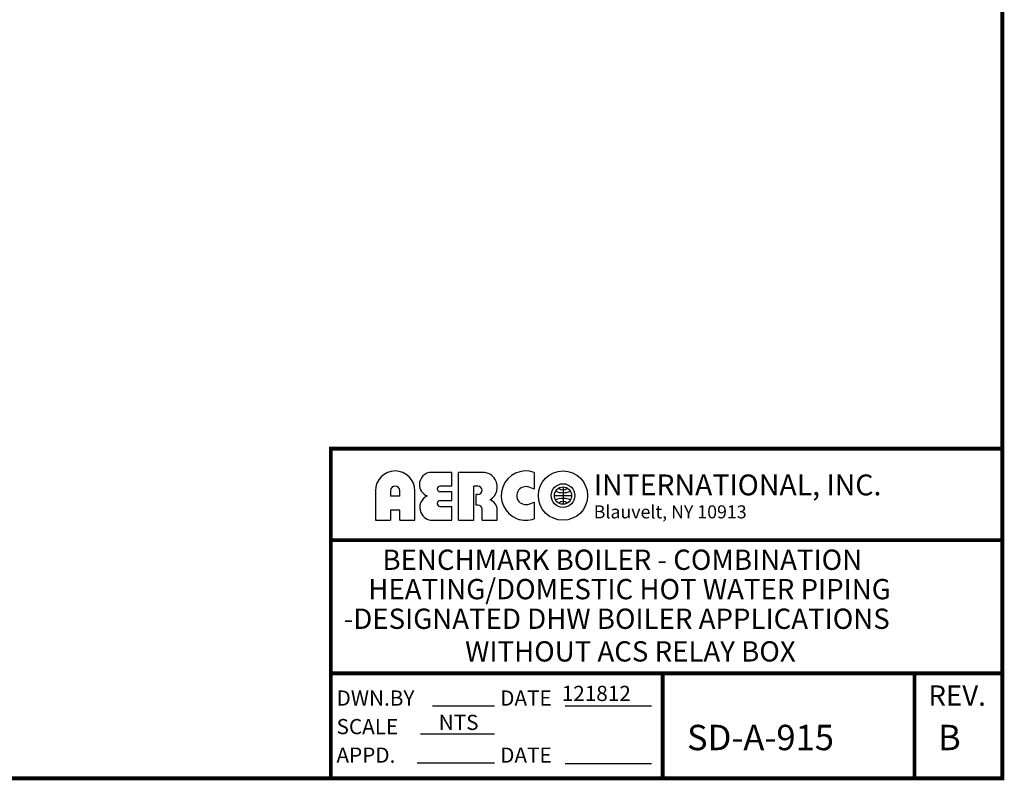
# Model space of a CAD drawing. Extents: x 19.1 to 29.8, y 0.6 to 8.7.
# Drawn here: x 25.9 to 29.8, y 0.6 to 3.6 of the extents above; entities that cross this region are included whole.
import ezdxf

# ---------------------------------------------------------------- set-up
doc = ezdxf.new("R2010")
doc.units = 0
doc.header["$MEASUREMENT"] = 0
doc.layers.get('0').update_dxf_attribs({"linetype": 'CONTINUOUS'})
doc.layers.add('D4', color=4, linetype='CONTINUOUS')
doc.styles.add('SIM1', font='ROMANS')

# ---------------------------------------------------------------- blocks, each defined once
blk = doc.blocks.new('BLOCK_40')
at = {"layer": 'D4', "color": 250}
blk.add_open_spline([(515.36, 223.17), (515.99, 222.57), (516.98, 222.57), (517.61, 223.17)], degree=3, dxfattribs=at)
blk = doc.blocks.new('BLOCK_41')
at = {"layer": 'D4', "color": 250}
blk.add_open_spline([(517.61, 219.28), (516.98, 219.87), (515.99, 219.87), (515.36, 219.28)], degree=3, dxfattribs=at)
blk = doc.blocks.new('BLOCK_42')
at = {"layer": 'D4', "color": 250}
blk.add_open_spline([(518.43, 220.1), (517.18, 220.6), (515.79, 220.6), (514.54, 220.1)], degree=3, dxfattribs=at)
blk = doc.blocks.new('BLOCK_43')
at = {"layer": 'D4', "color": 250}
blk.add_lwpolyline([(514.24, 221.22), (518.73, 221.22)], dxfattribs=at)
blk = doc.blocks.new('BLOCK_44')
at = {"layer": 'D4', "color": 250}
blk.add_open_spline([(514.54, 222.35), (515.79, 221.85), (517.18, 221.85), (518.43, 222.35)], degree=3, dxfattribs=at)
blk = doc.blocks.new('BLOCK_45')
at = {"layer": 'D4', "color": 250}
blk.add_open_spline([(518.73, 221.22), (518.73, 222.46), (517.73, 223.47), (516.49, 223.47), (515.24, 223.47), (514.24, 222.46), (514.24, 221.22), (514.24, 219.98), (515.24, 218.97), (516.49, 218.97), (517.73, 218.97), (518.73, 219.98), (518.73, 221.22), (518.73, 221.22), (518.73, 221.22), (518.73, 221.22)], degree=3, knots=[0, 0, 0, 0, 1, 1, 1, 2, 2, 2, 3, 3, 3, 4, 4, 4, 5, 5, 5, 5], dxfattribs=at)
blk = doc.blocks.new('BLOCK_46')
at = {"layer": 'D4', "color": 250}
blk.add_open_spline([(519.57, 221.22), (519.57, 222.93), (518.19, 224.31), (516.49, 224.31), (514.78, 224.31), (513.4, 222.93), (513.4, 221.22), (513.4, 219.52), (514.78, 218.14), (516.49, 218.14), (518.19, 218.14), (519.57, 219.52), (519.57, 221.22), (519.57, 221.22), (519.57, 221.22), (519.57, 221.22)], degree=3, knots=[0, 0, 0, 0, 1, 1, 1, 2, 2, 2, 3, 3, 3, 4, 4, 4, 5, 5, 5, 5], dxfattribs=at)
blk = doc.blocks.new('BLOCK_47')
at = {"layer": 'D4', "color": 250}
blk.add_open_spline([(522.9, 221.22), (522.9, 224.77), (520.03, 227.64), (516.49, 227.64), (512.94, 227.64), (510.06, 224.77), (510.06, 221.22), (510.06, 217.68), (512.94, 214.8), (516.49, 214.8), (520.03, 214.8), (522.9, 217.68), (522.9, 221.22), (522.9, 221.22), (522.9, 221.22), (522.9, 221.22)], degree=3, knots=[0, 0, 0, 0, 1, 1, 1, 2, 2, 2, 3, 3, 3, 4, 4, 4, 5, 5, 5, 5], dxfattribs=at)
blk = doc.blocks.new('BLOCK_48')
at = {"layer": 'D4', "color": 250}
blk.add_open_spline([(473.89, 222.48), (473.89, 223.15), (473.35, 223.68), (472.69, 223.68), (472.03, 223.68), (471.49, 223.15), (471.49, 222.48)], degree=3, knots=[0, 0, 0, 0, 1, 1, 1, 2, 2, 2, 2], dxfattribs=at)
blk = doc.blocks.new('BLOCK_49')
at = {"layer": 'D4', "color": 250}
blk.add_open_spline([(477.85, 222.48), (477.85, 225.33), (475.54, 227.64), (472.69, 227.64), (469.84, 227.64), (467.53, 225.33), (467.53, 222.48)], degree=3, knots=[0, 0, 0, 0, 1, 1, 1, 2, 2, 2, 2], dxfattribs=at)
blk = doc.blocks.new('BLOCK_50')
at = {"layer": 'D4', "color": 250}
blk.add_lwpolyline([(473.89, 217.44), (471.49, 217.44)], dxfattribs=at)
blk = doc.blocks.new('BLOCK_51')
at = {"layer": 'D4', "color": 250}
blk.add_lwpolyline([(473.89, 221.04), (471.49, 221.04)], dxfattribs=at)
blk = doc.blocks.new('BLOCK_52')
at = {"layer": 'D4', "color": 250}
blk.add_lwpolyline([(471.49, 217.44), (471.49, 214.8)], dxfattribs=at)
blk = doc.blocks.new('BLOCK_53')
at = {"layer": 'D4', "color": 250}
blk.add_lwpolyline([(467.53, 214.8), (471.49, 214.8)], dxfattribs=at)
blk = doc.blocks.new('BLOCK_54')
at = {"layer": 'D4', "color": 250}
blk.add_lwpolyline([(471.49, 222.48), (471.49, 221.04)], dxfattribs=at)
blk = doc.blocks.new('BLOCK_55')
at = {"layer": 'D4', "color": 250}
blk.add_lwpolyline([(467.53, 222.48), (467.53, 214.8)], dxfattribs=at)
blk = doc.blocks.new('BLOCK_56')
at = {"layer": 'D4', "color": 250}
blk.add_lwpolyline([(495.49, 227.28), (489.25, 227.28)], dxfattribs=at)
blk = doc.blocks.new('BLOCK_57')
at = {"layer": 'D4', "color": 250}
blk.add_open_spline([(495.37, 217.68), (495.37, 218.28), (494.89, 218.76), (494.29, 218.76)], degree=3, dxfattribs=at)
blk = doc.blocks.new('BLOCK_58')
at = {"layer": 'D4', "color": 250}
blk.add_open_spline([(494.29, 221.52), (494.89, 221.52), (495.37, 222), (495.37, 222.6), (495.37, 223.2), (494.89, 223.68), (494.29, 223.68)], degree=3, knots=[0, 0, 0, 0, 1, 1, 1, 2, 2, 2, 2], dxfattribs=at)
blk = doc.blocks.new('BLOCK_59')
at = {"layer": 'D4', "color": 250}
blk.add_lwpolyline([(494.29, 223.68), (493.21, 223.68)], dxfattribs=at)
blk = doc.blocks.new('BLOCK_60')
at = {"layer": 'D4', "color": 250}
blk.add_lwpolyline([(487.51, 223.68), (487.51, 227.28)], dxfattribs=at)
blk = doc.blocks.new('BLOCK_61')
at = {"layer": 'D4', "color": 250}
blk.add_open_spline([(484.39, 223.68), (483.99, 223.68), (483.67, 223.36), (483.67, 222.96), (483.67, 222.56), (483.99, 222.24), (484.39, 222.24)], degree=3, knots=[0, 0, 0, 0, 1, 1, 1, 2, 2, 2, 2], dxfattribs=at)
blk = doc.blocks.new('BLOCK_62')
at = {"layer": 'D4', "color": 250}
blk.add_lwpolyline([(487.51, 222.24), (484.39, 222.24)], dxfattribs=at)
blk = doc.blocks.new('BLOCK_63')
at = {"layer": 'D4', "color": 250}
blk.add_lwpolyline([(487.51, 223.68), (484.39, 223.68)], dxfattribs=at)
blk = doc.blocks.new('BLOCK_64')
at = {"layer": 'D4', "color": 250}
blk.add_lwpolyline([(487.51, 227.28), (482.2, 227.28)], dxfattribs=at)
blk = doc.blocks.new('BLOCK_65')
at = {"layer": 'D4', "color": 250}
blk.add_lwpolyline([(493.81, 218.76), (493.81, 221.52)], dxfattribs=at)
blk = doc.blocks.new('BLOCK_66')
at = {"layer": 'D4', "color": 250}
blk.add_lwpolyline([(494.29, 218.76), (493.81, 218.76)], dxfattribs=at)
blk = doc.blocks.new('BLOCK_67')
at = {"layer": 'D4', "color": 250}
blk.add_lwpolyline([(494.29, 221.52), (493.81, 221.52)], dxfattribs=at)
blk = doc.blocks.new('BLOCK_68')
at = {"layer": 'D4', "color": 250}
blk.add_lwpolyline([(489.25, 214.8), (493.21, 214.8)], dxfattribs=at)
blk = doc.blocks.new('BLOCK_69')
at = {"layer": 'D4', "color": 250}
blk.add_open_spline([(484.45, 219.96), (484.02, 219.96), (483.67, 219.61), (483.67, 219.18), (483.67, 218.75), (484.02, 218.4), (484.45, 218.4)], degree=3, knots=[0, 0, 0, 0, 1, 1, 1, 2, 2, 2, 2], dxfattribs=at)
blk = doc.blocks.new('BLOCK_70')
at = {"layer": 'D4', "color": 250}
blk.add_lwpolyline([(484.45, 219.96), (487.51, 219.96)], dxfattribs=at)
blk = doc.blocks.new('BLOCK_71')
at = {"layer": 'D4', "color": 250}
blk.add_lwpolyline([(484.45, 218.4), (487.51, 218.4)], dxfattribs=at)
blk = doc.blocks.new('BLOCK_72')
at = {"layer": 'D4', "color": 250}
blk.add_lwpolyline([(487.51, 214.8), (487.51, 218.4)], dxfattribs=at)
blk = doc.blocks.new('BLOCK_73')
at = {"layer": 'D4', "color": 250}
blk.add_lwpolyline([(482.41, 214.8), (487.51, 214.8)], dxfattribs=at)
blk = doc.blocks.new('BLOCK_74')
at = {"layer": 'D4', "color": 250}
blk.add_lwpolyline([(473.89, 214.8), (477.85, 214.8)], dxfattribs=at)
blk = doc.blocks.new('BLOCK_75')
at = {"layer": 'D4', "color": 250}
blk.add_lwpolyline([(473.89, 214.8), (473.89, 217.44)], dxfattribs=at)
blk = doc.blocks.new('BLOCK_76')
at = {"layer": 'D4', "color": 250}
blk.add_open_spline([(481.09, 221.12), (479.42, 220.39), (478.66, 218.45), (479.39, 216.78), (479.92, 215.58), (481.11, 214.8), (482.41, 214.8)], degree=3, knots=[0, 0, 0, 0, 1, 1, 1, 2, 2, 2, 2], dxfattribs=at)
blk = doc.blocks.new('BLOCK_77')
at = {"layer": 'D4', "color": 250}
blk.add_open_spline([(482.2, 227.28), (480.45, 227.28), (479.02, 225.86), (479.02, 224.1), (479.02, 222.78), (479.85, 221.59), (481.09, 221.12)], degree=3, knots=[0, 0, 0, 0, 1, 1, 1, 2, 2, 2, 2], dxfattribs=at)
blk = doc.blocks.new('BLOCK_78')
at = {"layer": 'D4', "color": 250}
blk.add_lwpolyline([(493.21, 214.8), (493.21, 223.68)], dxfattribs=at)
blk = doc.blocks.new('BLOCK_79')
at = {"layer": 'D4', "color": 250}
blk.add_lwpolyline([(487.51, 219.96), (487.51, 222.24)], dxfattribs=at)
blk = doc.blocks.new('BLOCK_80')
at = {"layer": 'D4', "color": 250}
blk.add_lwpolyline([(473.89, 221.04), (473.89, 222.48)], dxfattribs=at)
blk = doc.blocks.new('BLOCK_81')
at = {"layer": 'D4', "color": 250}
blk.add_lwpolyline([(489.25, 214.8), (489.25, 227.28)], dxfattribs=at)
blk = doc.blocks.new('BLOCK_82')
at = {"layer": 'D4', "color": 250}
blk.add_lwpolyline([(477.85, 214.8), (477.85, 222.48)], dxfattribs=at)
blk = doc.blocks.new('BLOCK_83')
at = {"layer": 'D4', "color": 250}
blk.add_open_spline([(508.99, 222.86), (508.43, 223.17), (507.82, 223.39), (507.19, 223.53)], degree=3, dxfattribs=at)
blk = doc.blocks.new('BLOCK_84')
at = {"layer": 'D4', "color": 250}
blk.add_lwpolyline([(508.99, 227.25), (508.99, 222.86)], dxfattribs=at)
blk = doc.blocks.new('BLOCK_85')
at = {"layer": 'D4', "color": 250}
blk.add_lwpolyline([(508.99, 219.55), (508.99, 215.2)], dxfattribs=at)
blk = doc.blocks.new('BLOCK_86')
at = {"layer": 'D4', "color": 250}
blk.add_open_spline([(507.13, 218.91), (507.78, 219.02), (508.4, 219.24), (508.99, 219.55)], degree=3, dxfattribs=at)
blk = doc.blocks.new('BLOCK_87')
at = {"layer": 'D4', "color": 250}
blk.add_open_spline([(499.33, 217.44), (499.33, 218.65), (498.58, 219.72), (497.45, 220.14)], degree=3, dxfattribs=at)
blk = doc.blocks.new('BLOCK_88')
at = {"layer": 'D4', "color": 250}
blk.add_lwpolyline([(499.33, 214.8), (499.33, 217.44)], dxfattribs=at)
blk = doc.blocks.new('BLOCK_89')
at = {"layer": 'D4', "color": 250}
blk.add_lwpolyline([(495.37, 214.8), (495.37, 217.68)], dxfattribs=at)
blk = doc.blocks.new('BLOCK_90')
at = {"layer": 'D4', "color": 250}
blk.add_lwpolyline([(495.37, 214.8), (499.33, 214.8)], dxfattribs=at)
blk = doc.blocks.new('BLOCK_91')
at = {"layer": 'D4', "color": 250}
blk.add_lwpolyline([(516.49, 223.47), (516.49, 218.97)], dxfattribs=at)
blk = doc.blocks.new('BLOCK_92')
at = {"layer": 'D4', "color": 250}
blk.add_open_spline([(507.37, 223.49), (506.12, 223.82), (504.84, 223.07), (504.5, 221.82), (504.17, 220.57), (504.92, 219.29), (506.17, 218.96), (506.54, 218.86), (506.93, 218.85), (507.3, 218.94)], degree=3, knots=[0, 0, 0, 0, 1, 1, 1, 2, 2, 2, 3, 3, 3, 3], dxfattribs=at)
blk = doc.blocks.new('BLOCK_93')
at = {"layer": 'D4', "color": 250}
blk.add_open_spline([(508.99, 227.25), (505.66, 228.47), (501.97, 226.77), (500.75, 223.44), (499.52, 220.11), (501.22, 216.42), (504.55, 215.2), (505.98, 214.67), (507.55, 214.67), (508.99, 215.2)], degree=3, knots=[0, 0, 0, 0, 1, 1, 1, 2, 2, 2, 3, 3, 3, 3], dxfattribs=at)
blk = doc.blocks.new('BLOCK_94')
at = {"layer": 'D4', "color": 250}
blk.add_open_spline([(497.45, 220.14), (499.28, 221.23), (499.87, 223.58), (498.79, 225.4), (498.1, 226.57), (496.84, 227.28), (495.49, 227.28)], degree=3, knots=[0, 0, 0, 0, 1, 1, 1, 2, 2, 2, 2], dxfattribs=at)

msp = doc.modelspace()

# ---------------------------------------------------------------- linework, layer by layer
at = {"layer": 'D4', "color": 7, "linetype": 'CONTINUOUS'}
for p, q in [((27.5378, 0.853), (27.7821, 0.853)), ((28.0603, 0.853), (28.4022, 0.853)), ((27.7821, 0.7405), (27.4901, 0.7405)), ((27.4766, 0.628), (27.7821, 0.628)), ((28.0603, 0.6251), (28.4022, 0.6251))]:
    msp.add_line(p, q, dxfattribs=at)
at = {"layer": 'D4', "color": 7, "const_width": 0.0153}
msp.add_lwpolyline([(19.0761, 8.7264), (19.0761, 0.5664), (29.7861, 0.5664), (29.7861, 8.7264)], close=True, dxfattribs=at)
at = {"layer": 'D4', "color": 7, "linetype": 'CONTINUOUS', "const_width": 0.015}
for points in [[(29.7861, 1.8664), (27.1361, 1.8664), (27.1361, 0.5664)], [(27.1334, 1.5055), (29.7861, 1.5055)], [(29.7861, 0.9805), (27.1334, 0.9805)], [(28.4459, 0.9805), (28.4459, 0.5664)], [(29.4397, 0.5664), (29.4397, 0.9805)]]:
    msp.add_lwpolyline(points, dxfattribs=at)

# ---------------------------------------------------------------- block references
at = {"layer": 'D4', "color": 7, "xscale": 0.015125, "yscale": 0.015125, "zscale": 0.015125}
for name in ['BLOCK_93', 'BLOCK_49', 'BLOCK_77', 'BLOCK_64', 'BLOCK_60', 'BLOCK_56', 'BLOCK_81', 'BLOCK_94', 'BLOCK_84', 'BLOCK_47', 'BLOCK_48', 'BLOCK_61', 'BLOCK_63', 'BLOCK_59', 'BLOCK_78', 'BLOCK_58', 'BLOCK_92', 'BLOCK_83', 'BLOCK_46', 'BLOCK_45', 'BLOCK_40', 'BLOCK_91', 'BLOCK_55', 'BLOCK_54', 'BLOCK_51', 'BLOCK_80', 'BLOCK_82', 'BLOCK_76', 'BLOCK_62', 'BLOCK_79', 'BLOCK_65', 'BLOCK_67', 'BLOCK_43', 'BLOCK_44', 'BLOCK_42', 'BLOCK_69', 'BLOCK_70', 'BLOCK_71', 'BLOCK_72', 'BLOCK_66', 'BLOCK_57', 'BLOCK_87', 'BLOCK_86', 'BLOCK_85', 'BLOCK_41', 'BLOCK_50', 'BLOCK_52', 'BLOCK_75', 'BLOCK_89', 'BLOCK_88', 'BLOCK_53', 'BLOCK_74', 'BLOCK_73', 'BLOCK_68', 'BLOCK_90']:
    msp.add_blockref(name, (20.2405, -1.6645), dxfattribs=at)

# ---------------------------------------------------------------- texts
at = {"color": 7, "style": 'SIM1'}
for s, height, p in [('BENCHMARK BOILER - COMBINATION', 0.08, (27.3399, 1.3885)), ('HEATING/DOMESTIC HOT WATER PIPING', 0.08, (27.284, 1.2726)), ('-DESIGNATED DHW BOILER APPLICATIONS', 0.08, (27.187, 1.1558)), ('WITHOUT ACS RELAY BOX', 0.08, (27.6661, 1.0271)), ('121812', 0.06, (28.0474, 0.8713)), ('NTS', 0.06, (27.562, 0.7572)), ('SD-A-915', 0.1, (28.5417, 0.6775)), ('B', 0.1, (29.5324, 0.6775))]:
    msp.add_text(s, height=height, dxfattribs=at).set_placement(p)
at = {"layer": 'D4', "color": 7, "style": 'SIM1'}
for s, height, p in [('REV.', 0.08, (29.4943, 0.853)), ('DWN.BY', 0.06, (27.1588, 0.853)), ('DATE', 0.06, (27.8045, 0.853)), ('SCALE', 0.06, (27.1588, 0.7405)), ('APPD.', 0.06, (27.1584, 0.628)), ('DATE', 0.06, (27.8045, 0.628))]:
    msp.add_text(s, height=height, dxfattribs=at).set_placement(p)
at = {"layer": 'D4', "color": 7, "attachment_point": 7}
for s, insert, char_height in [('\\fArial|b0|i0|c0|p34;\\W1;INTERNATIONAL, INC.', (28.1736, 1.6824), 0.08228), ('\\fArial|b0|i0|c0|p34;\\W1;Blauvelt, NY 10913 ', (28.1736, 1.5916), 0.051425)]:
    msp.add_mtext(s, dxfattribs=dict(at, insert=insert, char_height=char_height))

doc.saveas('drawing.dxf')
